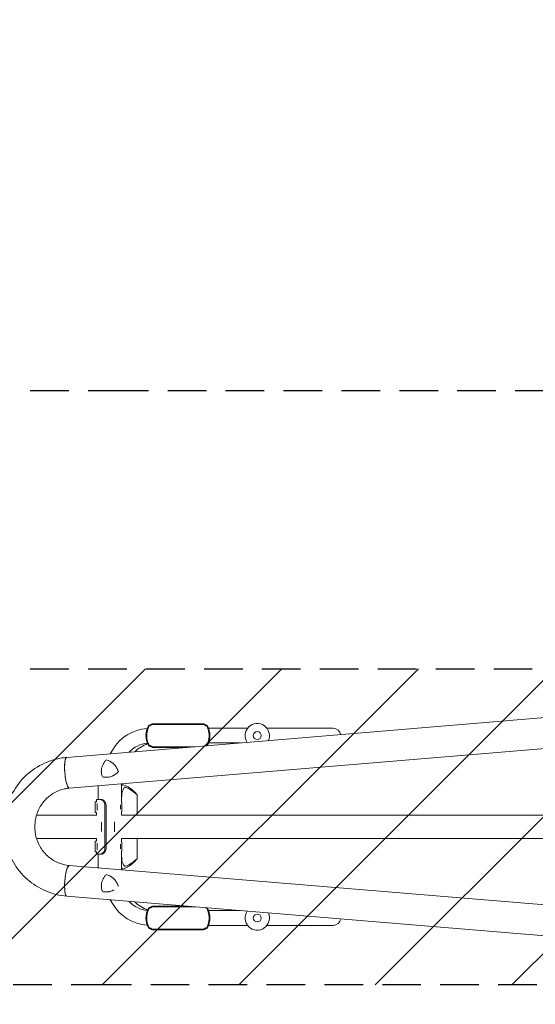
# Model space of a CAD drawing. Units: millimetres. Extents: x -5301 to 5301, y -2655 to 2655.
# Drawn here: x 1454 to 3149, y -584 to 2655 of the extents above; entities that cross this region are included whole.
import ezdxf

# ---------------------------------------------------------------- set-up
doc = ezdxf.new("R2010")
doc.units = ezdxf.units.MM
doc.header["$LTSCALE"] = 20
doc.linetypes.add('HIDDEN', pattern=[9.525, 6.35, -3.175])
for name, color, linetype in [('2d', 230, 'Continuous'), ('ASTMF3101-SafetyZone', 64, 'HIDDEN'), ('ASTMF3101-TrainingEnvelope', 222, 'HIDDEN'), ('ASTMF3101-TrainingEnvelope_Hatch', 222, 'HIDDEN')]:
    doc.layers.add(name, color=color, linetype=linetype)

msp = doc.modelspace()

# ---------------------------------------------------------------- hatches: boundary and pattern name
at = {"layer": 'ASTMF3101-TrainingEnvelope_Hatch'}
h = msp.add_hatch(dxfattribs=at)
h.set_pattern_fill('ANSI31', color=256, scale=100)
h.paths.add_polyline_path([(5250, 520), (5239, 520), (-1750, 520), (-1750, 1000), (-1750, 1740), (-5250, 1740), (-5250, -1740), (-3500, -1740), (-1750, -1740), (-1750, -1000), (-1750, -520), (1750, -520), (5250, -520)])

# ---------------------------------------------------------------- linework, layer by layer
at = {"layer": '2d', "lineweight": 0}
for p, q in [((4809.2, 494.4), (1608.5, 228.4)), ((4814, 392.8), (1616.9, 127.2)), ((2057.8, 338.7), (1890.2, 338.7)), ((2057.4, 336.4), (1890.6, 336.4)), ((2203.1, 324.2), (2074.7, 324.2)), ((2485, 324.2), (2266.9, 324.2)), ((1890.2, 261.3), (2004.6, 261.3)), ((2031.6, 263.6), (1890.6, 263.6)), ((2179.5, 275.9), (2074.7, 275.9)), ((1758.5, 252.1), (1751.7, 240.3)), ((1712, 135.1), (1712, 90)), ((1788, 141.4), (1788, 80)), ((1793.9, 138.4), (1788, 138.7)), ((1840, 104.5), (1840, 38)), ((1840, 103.8), (1840, 38)), ((1701.9, 82.5), (1701.9, 47.5)), ((1705.9, 82.5), (1701.9, 82.5)), ((1705.9, 90), (1705.9, 82.5)), ((1717.9, 90), (1705.9, 90)), ((1707.9, 53.4), (1707.9, 76.6)), ((1734.2, -70), (1734.2, 70)), ((1737.6, -70), (1737.6, 70)), ((1785.7, 72.4), (1785.7, 57.6)), ((1789.7, 80), (1788, 80)), ((1789.7, 50), (1789.7, 80)), ((1705.9, 38), (1508.9, 38)), ((1705.9, 47.5), (1701.9, 47.5)), ((1705.9, 47.5), (1705.9, 38)), ((1789.7, 50), (1788, 50)), ((1788, 50), (1788, 38)), ((4782.5, 38), (1788, 38)), ((1722.8, -15.7), (1722.8, 15.7)), ((1766, -16), (1766, 16)), ((1705.9, -38.1), (1508.9, -38.1)), ((1701.9, -47.5), (1701.9, -82.5)), ((1705.9, -47.5), (1701.9, -47.5)), ((1705.9, -38.1), (1705.9, -47.5)), ((1707.9, -76.6), (1707.9, -53.4)), ((1785.7, -57.6), (1785.7, -72.4)), ((1788, -38.1), (1788, -50)), ((1789.7, -50), (1788, -50)), ((4782.5, -38.1), (1788, -38.1)), ((1789.7, -80), (1789.7, -50)), ((1840, -38.1), (1840, -104.4)), ((1840, -38.1), (1840, -103.8)), ((1705.9, -82.5), (1701.9, -82.5)), ((1705.9, -82.5), (1705.9, -90)), ((1705.9, -90), (1717.9, -90)), ((1712, -90), (1712, -135.1)), ((1789.7, -80), (1788, -80)), ((1788, -80), (1788, -141.4)), ((4814, -392.8), (1616.9, -127.2)), ((1793.9, -138.4), (1788, -138.7)), ((4809.2, -494.3), (1608.5, -228.4)), ((1751.7, -240.3), (1758.5, -252.1)), ((2004.6, -261.3), (1890.2, -261.3)), ((1890.6, -263.6), (2031.6, -263.6)), ((2074.7, -275.8), (2179.5, -275.8)), ((1890.2, -338.7), (2057.8, -338.7)), ((1890.6, -336.4), (2057.4, -336.4)), ((2074.7, -324.2), (2203.1, -324.2)), ((2266.9, -324.2), (2485, -324.2))]:
    msp.add_line(p, q, dxfattribs=at)
for centre in [(2235, 300), (2235, -300)]:
    msp.add_circle(centre, 13, dxfattribs=at)
for centre, radius, start, end in [((1939, 300), 70, 152.3396, 207.6604), ((1913.1, 272.5), 70, 109.056, 121.0376), ((2034.9, 272.5), 70, 58.9624, 70.944), ((2009, 300), 70, 332.3396, 27.6604), ((2235, 300), 40, 335.6145, 213.885), ((2485, 300), 24.2, 7.6701, 90), ((1883.4, 180), 144.2, 94.0584, 150), ((1883.4, 180), 95.8, 95.9165, 136.9542), ((1923.1, 150), 133.1, 111.6112, 133.2591), ((1913.1, 327.5), 70, 238.9624, 250.944), ((2034.9, 327.5), 70, 299.7793, 301.0376), ((1883.4, -180), 144.2, 210, 265.9416), ((1883.4, -180), 95.9, 223.0458, 264.0835), ((1923.1, -150), 133.1, 226.7409, 248.3888), ((1939, -300), 70, 152.3396, 207.6604), ((1913.1, -327.5), 70, 109.056, 121.0376), ((2034.9, -327.5), 70, 58.9624, 60.2207), ((2009, -300), 70, 332.3396, 27.6604), ((2235, -300), 40, 146.115, 24.3855), ((2485, -300), 24.2, 270, 352.3299), ((1913.1, -272.5), 70, 238.9624, 250.944), ((2034.9, -272.5), 70, 289.056, 301.0376)]:
    msp.add_arc(centre, radius, start, end, dxfattribs=at)
at = {"layer": '2d', "lineweight": 0, "extrusion": (0, 0, -1)}
for centre, major_axis, ratio, start_param, end_param in [((1612.7, 177.8), (4.2, -50.6), 0.206545, 0, 3.141593), ((1721.2, 70), (0, -20), 0.819152, -2.703493, -1.570796), ((1721.2, -70), (0, -20), 0.819152, -1.570796, -0.438099), ((1612.7, -177.8), (-4.2, -50.6), 0.206545, 0, 3.0497)]:
    msp.add_ellipse(centre, major_axis=major_axis, ratio=ratio, start_param=start_param, end_param=end_param, dxfattribs=at)
at = {"layer": '2d', "lineweight": 0}
for centre, major_axis, ratio, start_param, end_param in [((1612.7, 177.8), (-4.2, 50.6), 0.208106, -0.003452, 3.073188), ((1717.8, 70), (0, 20), 0.819152, -1.570796, -0.438099), ((1717.8, -70), (0, 20), 0.819152, -2.703493, -1.570796), ((1612.7, -177.8), (4.2, 50.6), 0.208106, 0.01732, 3.141429), ((1612.7, -177.8), (4.2, 50.6), 0.208106, -0.000769, 0.01732)]:
    msp.add_ellipse(centre, major_axis=major_axis, ratio=ratio, start_param=start_param, end_param=end_param, dxfattribs=at)
for points, knots in [([(1878.8, 330.8), (1877.6, 328.4), (1876.6, 326), (1874.8, 321), (1874.1, 318.4), (1873.2, 314.6), (1872.9, 313.3), (1872.6, 311.3), (1872.5, 310.6), (1872.3, 309.3), (1872.2, 308.7), (1871.8, 305.3), (1871.6, 302.7), (1871.6, 297.4), (1871.8, 294.7), (1872.2, 290.8), (1872.4, 289.5), (1872.9, 286.8), (1873.1, 285.5), (1874, 281.6), (1874.8, 279), (1876.6, 274), (1877.6, 271.6), (1878.8, 269.2)], [0, 0, 0, 0, 0.00794342, 0.00794342, 0.01588684, 0.01588684, 0.01985855, 0.01985855, 0.02184441, 0.02184441, 0.02383026, 0.02383026, 0.03177368, 0.03177368, 0.0397171, 0.0397171, 0.04368881, 0.04368881, 0.04766052, 0.04766052, 0.05560394, 0.05560394, 0.06354736, 0.06354736, 0.06354736, 0.06354736]), ([(2069.2, 269.2), (2070.4, 271.6), (2071.4, 274), (2073.2, 279), (2073.9, 281.6), (2074.8, 285.4), (2075.1, 286.7), (2075.4, 288.7), (2075.5, 289.4), (2075.7, 290.7), (2075.8, 291.3), (2076.2, 294.7), (2076.4, 297.3), (2076.4, 302.6), (2076.2, 305.3), (2075.8, 309.2), (2075.6, 310.5), (2075.1, 313.2), (2074.9, 314.5), (2074, 318.4), (2073.2, 321), (2071.4, 326), (2070.4, 328.4), (2069.2, 330.8)], [0, 0, 0, 0, 0.00794342, 0.00794342, 0.01588684, 0.01588684, 0.01985855, 0.01985855, 0.02184441, 0.02184441, 0.02383026, 0.02383026, 0.03177368, 0.03177368, 0.0397171, 0.0397171, 0.04368881, 0.04368881, 0.04766052, 0.04766052, 0.05560394, 0.05560394, 0.06354736, 0.06354736, 0.06354736, 0.06354736]), ([(1608.5, -228.4), (1584.6, -226.4), (1561.1, -220.5), (1517, -201.6), (1496.5, -188.5), (1460.5, -156.4), (1445, -137.3), (1420.6, -95.2), (1411.7, -72.2), (1401.6, -24.3), (1400.3, 0.5), (1405.6, 49.3), (1412.1, 73.2), (1432.2, 117.8), (1445.8, 138.5), (1478.7, 174.3), (1497.9, 189.5), (1540.2, 212.9), (1563.1, 221.1), (1593.9, 226.8), (1601.2, 227.8), (1608.5, 228.4)], [3.22282, 3.22282, 3.22282, 3.22282, 3.540007, 3.540007, 3.858068, 3.858068, 4.177758, 4.177758, 4.499147, 4.499147, 4.821661, 4.821661, 5.144343, 5.144343, 5.466179, 5.466179, 5.786431, 5.786431, 6.104944, 6.104944, 6.201943, 6.201943, 6.201943, 6.201943]), ([(1722.4, 188.5), (1722.5, 189.3), (1722.6, 190.1), (1722.9, 191.6), (1723, 192.3), (1723.5, 194.6), (1723.9, 196), (1724.8, 198.9), (1725.3, 200.3), (1726.5, 203.1), (1727.1, 204.5), (1729.2, 208.5), (1730.7, 210.9), (1733.3, 214.5), (1734.3, 215.6), (1736.2, 217.8), (1737.1, 218.8), (1738.2, 219.8)], [0.02556721, 0.02556721, 0.02556721, 0.02556721, 0.0278438, 0.0278438, 0.03012038, 0.03012038, 0.03467356, 0.03467356, 0.03922673, 0.03922673, 0.04377991, 0.04377991, 0.05288626, 0.05288626, 0.05743943, 0.05743943, 0.06199261, 0.06199261, 0.06199261, 0.06199261]), ([(1738.2, 219.8), (1740.3, 219.4), (1742.3, 218.8), (1746.2, 217.4), (1748, 216.6), (1750.8, 215.2), (1751.7, 214.8), (1753.5, 213.7), (1754.3, 213.2), (1756.9, 211.5), (1758.6, 210.2), (1761.7, 207.6), (1763.2, 206.2), (1765.4, 203.9), (1766.1, 203.1), (1767.1, 201.9), (1767.4, 201.5), (1768.1, 200.6), (1768.4, 200.2), (1770.1, 198), (1771.3, 196.3), (1773.5, 192.5), (1774.5, 190.6), (1775.5, 188.5)], [0, 0, 0, 0, 0.00663313, 0.00663313, 0.01326627, 0.01326627, 0.01658283, 0.01658283, 0.0198994, 0.0198994, 0.02653253, 0.02653253, 0.03316567, 0.03316567, 0.03648223, 0.03648223, 0.03814052, 0.03814052, 0.0397988, 0.0397988, 0.04643194, 0.04643194, 0.05306507, 0.05306507, 0.05306507, 0.05306507]), ([(1725.8, 164.1), (1725, 165.9), (1724.4, 167.8), (1723.3, 171.8), (1722.9, 173.8), (1722.4, 176.9), (1722.3, 178), (1722.2, 180.1), (1722.1, 181.1), (1722.1, 184.3), (1722.2, 186.4), (1722.4, 188.5)], [0, 0, 0, 0, 0.0063918, 0.0063918, 0.01278361, 0.01278361, 0.01597951, 0.01597951, 0.01917541, 0.01917541, 0.02556721, 0.02556721, 0.02556721, 0.02556721]), ([(1778.2, 181.7), (1776.6, 179.8), (1774.9, 178.1), (1771.3, 174.9), (1769.5, 173.4), (1766.5, 171.4), (1765.5, 170.8), (1764, 169.8), (1763.5, 169.5), (1762.4, 169), (1761.9, 168.7), (1759.2, 167.4), (1757.1, 166.4), (1752.6, 164.9), (1750.2, 164.3), (1747.3, 163.7), (1746.7, 163.6), (1745.4, 163.4), (1744.8, 163.3), (1743, 163.1), (1741.8, 163), (1738.1, 162.8), (1735.7, 162.8), (1732, 163.1), (1730.8, 163.2), (1728.3, 163.6), (1727, 163.8), (1725.8, 164.1)], [0, 0, 0, 0, 0.00748124, 0.00748124, 0.01496248, 0.01496248, 0.01870311, 0.01870311, 0.02057342, 0.02057342, 0.02244373, 0.02244373, 0.02992497, 0.02992497, 0.03740621, 0.03740621, 0.03927652, 0.03927652, 0.04114683, 0.04114683, 0.04488745, 0.04488745, 0.0523687, 0.0523687, 0.05610932, 0.05610932, 0.05984994, 0.05984994, 0.05984994, 0.05984994]), ([(1775.5, 188.5), (1775.7, 188), (1776, 187.4), (1776.5, 186.3), (1776.7, 185.7), (1777.4, 184), (1777.8, 182.9), (1778.2, 181.7)], [0.053065069, 0.053065069, 0.053065069, 0.053065069, 0.054883113, 0.054883113, 0.056701157, 0.056701157, 0.060337245, 0.060337245, 0.060337245, 0.060337245]), ([(1793.9, 138.4), (1793.3, 138.4), (1792.8, 138.4), (1791.7, 138), (1791.2, 137.7), (1790.1, 136.9), (1789.5, 136.4), (1788.7, 135.4), (1788.4, 135), (1788, 134.6)], [0.11396015, 0.11396015, 0.11396015, 0.11396015, 0.12343505, 0.12343505, 0.13290995, 0.13290995, 0.14238485, 0.14238485, 0.14803036, 0.14803036, 0.14803036, 0.14803036]), ([(1801.8, 129.7), (1801.2, 129.9), (1800.1, 129.9), (1798.9, 129.3), (1798.3, 128.9), (1797.1, 128), (1796, 126.5), (1795.1, 124.7)], [0, 0, 0, 0, 0.01223134, 0.02184168, 0.02184168, 0.02446268, 0.04368335, 0.04368335, 0.04368335, 0.04368335]), ([(1795.3, 138.1), (1798.4, 136.9), (1801.7, 135.5), (1806.8, 132.9), (1808.5, 132), (1811, 130.5), (1811.8, 130), (1813.5, 129), (1814.3, 128.4), (1818.4, 125.6), (1821.6, 123.1), (1828.1, 117.6), (1831.4, 114.6), (1834.9, 111.4)], [0.4208679, 0.4208679, 0.4208679, 0.4208679, 0.4818538, 0.4818538, 0.5123468, 0.5123468, 0.5275933, 0.5275933, 0.5428397, 0.5428397, 0.6038257, 0.6038257, 0.6648116, 0.6648116, 0.6648116, 0.6648116]), ([(1839.7, 105.1), (1832.7, 111.3), (1820.1, 122.6), (1807.4, 127.5), (1801.8, 129.7)], [0, 0, 0, 0, 0.1364098, 0.2436026, 0.2436026, 0.2436026, 0.2436026]), ([(1616.9, -127.2), (1603.6, -126), (1590.5, -122.7), (1566, -111.9), (1554.6, -104.4), (1534.7, -86.1), (1526.3, -75.4), (1513.1, -51.8), (1508.4, -39), (1503.1, -12.5), (1502.5, 1.1), (1505.5, 27.9), (1509.1, 41), (1520, 65.5), (1527.3, 76.8), (1545.1, 96.7), (1555.6, 105.1), (1578.7, 118.3), (1591.3, 122.9), (1608.4, 126.2), (1612.7, 126.8), (1616.9, 127.2)], [3.222814, 3.222814, 3.222814, 3.222814, 3.549797, 3.549797, 3.874382, 3.874382, 4.194791, 4.194791, 4.511308, 4.511308, 4.8255, 4.8255, 5.139399, 5.139399, 5.455061, 5.455061, 5.774211, 5.774211, 6.097592, 6.097592, 6.201616, 6.201616, 6.201616, 6.201616]), ([(1795.1, 124.7), (1794, 122.5), (1792, 118.5), (1790.2, 112.8), (1789.4, 110.3)], [0, 0, 0, 0, 0.0219121, 0.03913188, 0.03913188, 0.03913188, 0.03913188]), ([(1717.9, 90), (1718.5, 90), (1719.2, 89.9), (1720, 89.8), (1720.3, 89.7), (1720.7, 89.7), (1720.8, 89.6), (1720.9, 89.6), (1721, 89.6), (1721.1, 89.6), (1721.1, 89.6), (1721.2, 89.5), (1721.2, 89.5), (1721.2, 89.5), (1721.2, 89.5), (1722.4, 89.2), (1723.5, 88.7), (1724.7, 88.1)], [0, 0, 0, 0, 0.25, 0.25, 0.375, 0.375, 0.4375, 0.4375, 0.46875, 0.46875, 0.484375, 0.484375, 0.492188, 0.492188, 0.5, 0.5, 1, 1, 1, 1]), ([(1722.2, 90), (1722.8, 90), (1723.4, 89.9), (1724.1, 89.8), (1724.3, 89.7), (1724.6, 89.7), (1724.8, 89.6), (1725, 89.6), (1725.1, 89.5), (1725.1, 89.5), (1725.1, 89.5), (1725.1, 89.5), (1725.1, 89.5), (1725.1, 89.5), (1726.1, 89.2), (1727.1, 88.7), (1728.2, 88.1)], [0, 0, 0, 0, 0.25, 0.25, 0.375, 0.375, 0.4375, 0.46875, 0.484375, 0.492188, 0.496094, 0.498047, 0.498047, 0.5, 0.5, 1, 1, 1, 1]), ([(1724.7, -88.1), (1724, -88.5), (1723.3, -88.8), (1722.5, -89.1), (1722.2, -89.2), (1721.8, -89.3), (1721.7, -89.4), (1721.5, -89.4), (1721.5, -89.5), (1721.4, -89.5), (1721.3, -89.5), (1721.3, -89.5), (1721.3, -89.5), (1721.3, -89.5), (1721.3, -89.5), (1720.1, -89.8), (1719, -90), (1717.9, -90)], [0, 0, 0, 0, 0.25, 0.25, 0.375, 0.375, 0.4375, 0.4375, 0.46875, 0.46875, 0.484375, 0.484375, 0.492188, 0.492188, 0.5, 0.5, 1, 1, 1, 1]), ([(1728.2, -88.1), (1727.5, -88.5), (1727, -88.8), (1726.2, -89.1), (1726, -89.2), (1725.6, -89.3), (1725.5, -89.4), (1725.3, -89.5), (1725.2, -89.5), (1725.2, -89.5), (1725.2, -89.5), (1725.2, -89.5), (1725.2, -89.5), (1725.2, -89.5), (1724.2, -89.8), (1723.2, -90), (1722.2, -90)], [0, 0, 0, 0, 0.25, 0.25, 0.375, 0.375, 0.4375, 0.46875, 0.484375, 0.492188, 0.496094, 0.498047, 0.498047, 0.5, 0.5, 1, 1, 1, 1]), ([(1789.4, -110.3), (1790.4, -113.5), (1792.2, -119.1), (1794.2, -123), (1795.1, -124.7)], [0, 0, 0, 0, 0.0219144, 0.03913181, 0.03913181, 0.03913181, 0.03913181]), ([(1795.1, -124.7), (1795.7, -125.8), (1796.8, -127.5), (1797.9, -128.6), (1798.6, -129.1), (1799.7, -129.8), (1800.8, -130), (1801.8, -129.7)], [0, 0, 0, 0, 0.01223129, 0.02184159, 0.02184159, 0.02446258, 0.04368317, 0.04368317, 0.04368317, 0.04368317]), ([(1795.3, -138.1), (1798.3, -136.9), (1801.6, -135.5), (1808.3, -132.1), (1811.8, -130.1), (1816, -127.3), (1816.8, -126.7), (1818.4, -125.6), (1819.3, -124.9), (1821.7, -123.1), (1823.3, -121.8), (1828.2, -117.6), (1831.4, -114.6), (1834.9, -111.4)], [0.3326434, 0.3326434, 0.3326434, 0.3326434, 0.3936214, 0.3936214, 0.4545995, 0.4545995, 0.469844, 0.469844, 0.4850885, 0.4850885, 0.5155775, 0.5155775, 0.5765555, 0.5765555, 0.5765555, 0.5765555]), ([(1801.8, -129.7), (1808.9, -126.8), (1821.6, -121.6), (1834.2, -110.1), (1839.7, -105.1)], [0, 0, 0, 0, 0.1364256, 0.2436026, 0.2436026, 0.2436026, 0.2436026]), ([(1722.4, -188.5), (1722.5, -187.8), (1722.6, -187), (1722.9, -185.5), (1723, -184.8), (1723.5, -182.5), (1723.9, -181.1), (1724.8, -178.2), (1725.3, -176.8), (1726.5, -174), (1727.1, -172.6), (1729.2, -168.6), (1730.7, -166.1), (1733.3, -162.6), (1734.3, -161.5), (1736.2, -159.3), (1737.1, -158.3), (1738.2, -157.2)], [0.02556721, 0.02556721, 0.02556721, 0.02556721, 0.0278438, 0.0278438, 0.03012038, 0.03012038, 0.03467356, 0.03467356, 0.03922673, 0.03922673, 0.04377991, 0.04377991, 0.05288626, 0.05288626, 0.05743943, 0.05743943, 0.06199261, 0.06199261, 0.06199261, 0.06199261]), ([(1738.2, -157.2), (1740.3, -157.7), (1742.3, -158.3), (1746.2, -159.7), (1748, -160.5), (1750.8, -161.8), (1751.7, -162.3), (1753.5, -163.4), (1754.3, -163.9), (1756.9, -165.6), (1758.6, -166.8), (1761.7, -169.5), (1763.2, -170.9), (1765.4, -173.2), (1766.1, -174), (1767.1, -175.2), (1767.4, -175.6), (1768.1, -176.5), (1768.4, -176.9), (1770.1, -179), (1771.3, -180.8), (1773.5, -184.6), (1774.5, -186.5), (1775.5, -188.5)], [0, 0, 0, 0, 0.00663313, 0.00663313, 0.01326627, 0.01326627, 0.01658283, 0.01658283, 0.0198994, 0.0198994, 0.02653253, 0.02653253, 0.03316567, 0.03316567, 0.03648223, 0.03648223, 0.03814052, 0.03814052, 0.0397988, 0.0397988, 0.04643194, 0.04643194, 0.05306507, 0.05306507, 0.05306507, 0.05306507]), ([(1788, -134.6), (1788.5, -135.1), (1788.9, -135.6), (1789.6, -136.4), (1789.9, -136.7), (1790.6, -137.3), (1790.9, -137.5), (1791.5, -137.9), (1791.9, -138), (1792.5, -138.3), (1792.8, -138.3), (1793.8, -138.5), (1794.4, -138.4), (1795.1, -138.2)], [0.00388868, 0.00388868, 0.00388868, 0.00388868, 0.01138092, 0.01138092, 0.01707138, 0.01707138, 0.02276184, 0.02276184, 0.0284523, 0.0284523, 0.03414276, 0.03414276, 0.04552368, 0.04552368, 0.04552368, 0.04552368]), ([(1725.8, -213), (1725, -211.1), (1724.4, -209.2), (1723.3, -205.3), (1722.9, -203.3), (1722.4, -200.2), (1722.3, -199.1), (1722.2, -197), (1722.1, -196), (1722.1, -192.8), (1722.2, -190.7), (1722.4, -188.5)], [0, 0, 0, 0, 0.0063918, 0.0063918, 0.01278361, 0.01278361, 0.01597951, 0.01597951, 0.01917541, 0.01917541, 0.02556721, 0.02556721, 0.02556721, 0.02556721]), ([(1775.5, -188.5), (1775.7, -189.1), (1776, -189.7), (1776.5, -190.8), (1776.7, -191.4), (1777.4, -192.9), (1777.7, -194), (1778.1, -195)], [0.053065069, 0.053065069, 0.053065069, 0.053065069, 0.054883113, 0.054883113, 0.056701157, 0.056701157, 0.059917857, 0.059917857, 0.059917857, 0.059917857]), ([(1763.3, -207.6), (1763.2, -207.7), (1763.1, -207.8), (1762.4, -208.1), (1761.9, -208.4), (1759.2, -209.7), (1757.1, -210.6), (1752.6, -212.2), (1750.2, -212.8), (1747.3, -213.4), (1746.7, -213.5), (1745.4, -213.7), (1744.8, -213.8), (1743, -214), (1741.8, -214.1), (1738.1, -214.3), (1735.7, -214.3), (1732, -214), (1730.8, -213.8), (1728.3, -213.5), (1727, -213.3), (1725.8, -213)], [0.02017641, 0.02017641, 0.02017641, 0.02017641, 0.02057342, 0.02057342, 0.02244373, 0.02244373, 0.02992497, 0.02992497, 0.03740621, 0.03740621, 0.03927652, 0.03927652, 0.04114683, 0.04114683, 0.04488745, 0.04488745, 0.0523687, 0.0523687, 0.05610932, 0.05610932, 0.05984994, 0.05984994, 0.05984994, 0.05984994]), ([(1878.8, -269.2), (1877.6, -271.6), (1876.6, -274), (1874.8, -279), (1874.1, -281.6), (1873.2, -285.4), (1872.9, -286.7), (1872.6, -288.7), (1872.5, -289.4), (1872.3, -290.7), (1872.2, -291.3), (1871.8, -294.7), (1871.6, -297.3), (1871.6, -302.6), (1871.8, -305.3), (1872.2, -309.2), (1872.4, -310.5), (1872.9, -313.2), (1873.1, -314.5), (1874, -318.4), (1874.8, -321), (1876.6, -326), (1877.6, -328.4), (1878.8, -330.8)], [0, 0, 0, 0, 0.00794342, 0.00794342, 0.01588684, 0.01588684, 0.01985855, 0.01985855, 0.02184441, 0.02184441, 0.02383026, 0.02383026, 0.03177368, 0.03177368, 0.0397171, 0.0397171, 0.04368881, 0.04368881, 0.04766052, 0.04766052, 0.05560394, 0.05560394, 0.06354736, 0.06354736, 0.06354736, 0.06354736]), ([(2069.2, -330.8), (2070.4, -328.4), (2071.4, -326), (2073.2, -321), (2073.9, -318.4), (2074.8, -314.6), (2075.1, -313.3), (2075.4, -311.3), (2075.5, -310.6), (2075.7, -309.3), (2075.8, -308.7), (2076.2, -305.3), (2076.4, -302.7), (2076.4, -297.4), (2076.2, -294.7), (2075.8, -290.8), (2075.6, -289.5), (2075.1, -286.8), (2074.9, -285.5), (2074, -281.6), (2073.2, -279), (2071.4, -274), (2070.4, -271.6), (2069.2, -269.2)], [0, 0, 0, 0, 0.00794342, 0.00794342, 0.01588684, 0.01588684, 0.01985855, 0.01985855, 0.02184441, 0.02184441, 0.02383026, 0.02383026, 0.03177368, 0.03177368, 0.0397171, 0.0397171, 0.04368881, 0.04368881, 0.04766052, 0.04766052, 0.05560394, 0.05560394, 0.06354736, 0.06354736, 0.06354736, 0.06354736])]:
    msp.add_open_spline(points, degree=3, knots=knots, dxfattribs=at)
for points, degree in [([(1877, 332.5), (1877.6, 331.9), (1878.2, 331.4), (1878.8, 330.8)], 3), ([(1890.6, 336.4), (1886.5, 335), (1882.5, 333.1), (1878.8, 330.8)], 3), ([(1890.6, 336.4), (1890.5, 337.2), (1890.4, 337.9), (1890.2, 338.7)], 3), ([(2057.8, 338.7), (2057.6, 337.9), (2057.5, 337.2), (2057.4, 336.4)], 3), ([(2069.2, 330.8), (2065.5, 333.1), (2061.5, 335), (2057.4, 336.4)], 3), ([(2071, 332.5), (2070.4, 331.9), (2069.8, 331.4), (2069.2, 330.8)], 3), ([(1877, 267.5), (1877.6, 268.1), (1878.2, 268.6), (1878.8, 269.2)], 3), ([(1878.8, 269.2), (1882.5, 266.9), (1886.5, 265), (1890.6, 263.6)], 3), ([(1890.2, 261.3), (1890.4, 262.1), (1890.5, 262.8), (1890.6, 263.6)], 3), ([(2063.8, 266.2), (2065.6, 267.1), (2067.4, 268.1), (2069.2, 269.2)], 3), ([(2071, 267.5), (2070.4, 268.1), (2069.8, 268.6), (2069.2, 269.2)], 3), ([(1795.1, 138.2), (1794.7, 138.3), (1794.3, 138.4), (1793.9, 138.4)], 3), ([(1795.1, 138.2), (1795.1, 138.2), (1795.2, 138.1), (1795.3, 138.1)], 3), ([(1789.4, 110.3), (1788.9, 100.2), (1788.5, 90.1), (1788.1, 80)], 3), ([(1840, 104.5), (1839.9, 104.7), (1839.8, 104.9), (1839.7, 105.1)], 3), ([(1840, 103.8), (1840, 104), (1840, 104.2), (1840, 104.5)], 3), ([(1717.9, 90), (1719.3, 90), (1720.8, 90), (1722.2, 90)], 3), ([(1717.9, -90), (1722.2, -90)], 1), ([(1788, -80.3), (1788.5, -90.3), (1788.9, -100.3), (1789.4, -110.3)], 3), ([(1839.7, -105.1), (1839.8, -104.9), (1839.9, -104.7), (1840, -104.4)], 3), ([(1840, -104.4), (1840, -104.2), (1840, -104), (1840, -103.8)], 3), ([(1795.1, -138.2), (1795.1, -138.2), (1795.2, -138.1), (1795.3, -138.1)], 3), ([(1877, -267.5), (1877.6, -268.1), (1878.2, -268.6), (1878.8, -269.2)], 3), ([(1890.6, -263.6), (1886.5, -265), (1882.5, -266.9), (1878.8, -269.2)], 3), ([(1890.6, -263.6), (1890.5, -262.8), (1890.4, -262.1), (1890.2, -261.3)], 3), ([(2069.2, -269.2), (2067.4, -268.1), (2065.6, -267.1), (2063.8, -266.2)], 3), ([(2071, -267.5), (2070.4, -268.1), (2069.8, -268.6), (2069.2, -269.2)], 3), ([(1877, -332.5), (1877.6, -331.9), (1878.2, -331.4), (1878.8, -330.8)], 3), ([(1878.8, -330.8), (1882.5, -333.1), (1886.5, -335), (1890.6, -336.4)], 3), ([(1890.2, -338.7), (1890.4, -337.9), (1890.5, -337.2), (1890.6, -336.4)], 3), ([(2057.4, -336.4), (2061.5, -335), (2065.5, -333.1), (2069.2, -330.8)], 3), ([(2057.4, -336.4), (2057.5, -337.2), (2057.6, -337.9), (2057.8, -338.7)], 3), ([(2071, -332.5), (2070.4, -331.9), (2069.8, -331.4), (2069.2, -330.8)], 3)]:
    msp.add_open_spline(points, degree=degree, dxfattribs=at)
for points, weights in [([(1788, 111.4), (1788.5, 111), (1788.9, 110.7), (1789.4, 110.3)], [0.99794407936, 0.997941292877, 0.997939931393, 0.997939994909]), ([(1834.9, 111.4), (1836.5, 109.3), (1838.1, 107.2), (1839.7, 105.1)], [0.998016743402, 0.997965307198, 0.997939724367, 0.997939994909]), ([(1788, -111.4), (1788.5, -111), (1788.9, -110.7), (1789.4, -110.3)], [0.99794407936, 0.997941292877, 0.997939931393, 0.997939994909]), ([(1834.9, -111.4), (1836.5, -109.3), (1838.1, -107.2), (1839.7, -105.1)], [0.998016743402, 0.997965307198, 0.997939724367, 0.997939994909])]:
    msp.add_rational_spline(points, weights, degree=3, dxfattribs=at)
at = {"layer": 'ASTMF3101-SafetyZone'}
msp.add_lwpolyline([(1750, 1435), (5250, 1435), (5250, -1435), (1750, -1435), (-1750, -1435), (-1750, -2655), (-5250, -2655), (-5250, 2655), (-1750, 2655), (-1750, 1435)], close=True, dxfattribs=at)
at = {"layer": 'ASTMF3101-TrainingEnvelope'}
msp.add_lwpolyline([(5239, 520), (5250, 520), (5250, -520), (1750, -520), (-1750, -520), (-1750, -1000), (-1750, -1740), (-3500, -1740), (-5250, -1740), (-5250, 1740), (-1750, 1740), (-1750, 1000), (-1750, 520)], close=True, dxfattribs=at)

doc.saveas('drawing.dxf')
